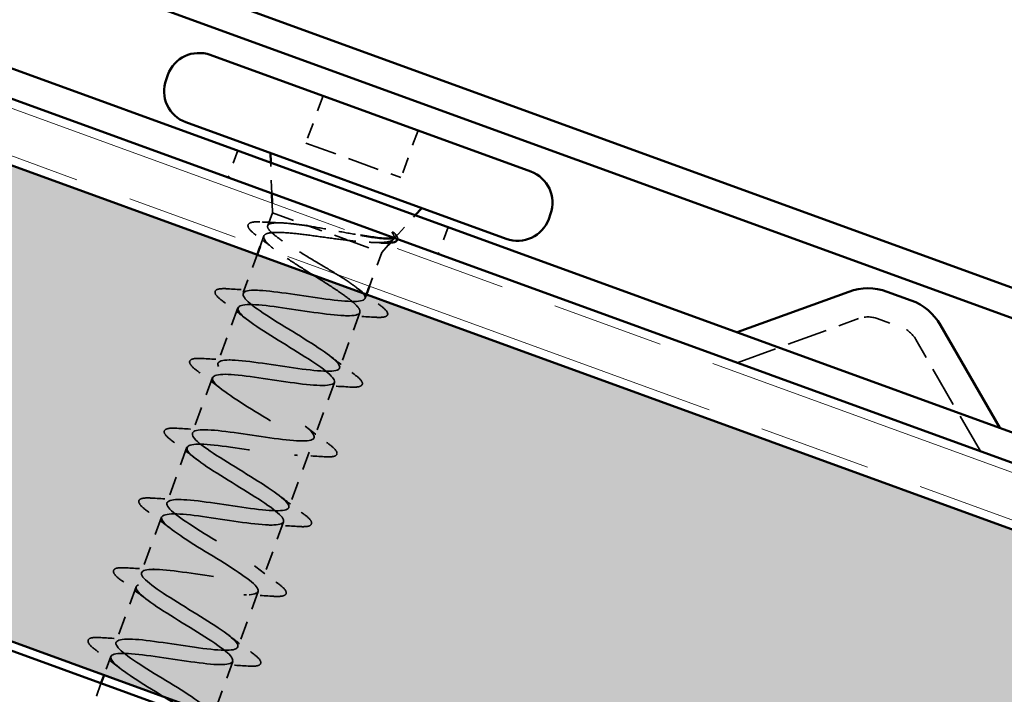
# Model space of a CAD drawing. Units: inches. Extents: x 6 to 334, y 5 to 214.
# Drawn here: x 202 to 209, y 114 to 119 of the extents above; entities that cross this region are included whole.
import ezdxf

# ---------------------------------------------------------------- set-up
doc = ezdxf.new("R2010")
doc.units = ezdxf.units.IN
doc.header["$LTSCALE"] = 20
doc.header["$MEASUREMENT"] = 0
doc.linetypes.add('DASHED', pattern=[0.2067, 0.1654, -0.0413])
doc.linetypes.add('DOUBLE_DASH_CHAIN', pattern=[1.2403, 0.6614, -0.0827, 0.1654, -0.0827, 0.1654, -0.0827])
for name, color, linetype, lineweight in [('Hatch (ANSI)', 7, 'Continuous', 18), ('Hidden (ANSI)', 7, 'DASHED', 35), ('Visible (ANSI)', 7, 'Continuous', 50)]:
    doc.layers.add(name, color=color, linetype=linetype, lineweight=lineweight)

msp = doc.modelspace()

# ---------------------------------------------------------------- hatches: boundary and pattern name
at = {"layer": 'Hatch (ANSI)', "true_color": 0x804000}
h = msp.add_hatch(dxfattribs=at)
h.set_pattern_fill('INSUL', color=36, scale=5, angle=160, style=0)
h.set_pattern_definition([(160, (8.562, 3.7588), (-0.641288, -1.761924), []), (160, (8.3482, 3.1715), (-0.641288, -1.761924), [0.625, -0.625]), (160, (8.1345, 2.5842), (-0.641288, -1.761924), [0.625, -0.625])])
h.paths.add_polyline_path([(129.57655, 140.86622), (230.84047, 104.00917), (230.84047, 107.55643), (130.71661, 143.99853)])

# ---------------------------------------------------------------- linework, layer by layer
at = {"layer": 'Hidden (ANSI)', "color": 7, "ltscale": 0.035454}
for p, q in [((204.4097, 118.53859), (204.28202, 118.18777)), ((205.1176, 118.28093), (204.98992, 117.93011))]:
    msp.add_line(p, q, dxfattribs=at)
at = {"layer": 'Hidden (ANSI)', "color": 7, "ltscale": 0.071644}
msp.add_line((204.28202, 118.18777), (204.98992, 117.93011), dxfattribs=at)
at = {"layer": 'Hidden (ANSI)', "color": 96, "ltscale": 0.020217, "true_color": 0x008000}
for p, q in [((203.77536, 118.13096), (203.7024, 117.93049)), ((205.34152, 117.56093), (205.26855, 117.36046))]:
    msp.add_line(p, q, dxfattribs=at)
at = {"layer": 'Hidden (ANSI)', "color": 7, "ltscale": 0.021806}
msp.add_line((204.02776, 117.81207), (204.01989, 118.04196), dxfattribs=at)
at = {"layer": 'Hidden (ANSI)', "color": 7, "ltscale": 0.006746}
for p, q in [((204.03267, 117.66839), (204.03022, 117.74023)), ((204.84707, 117.37197), (204.89514, 117.42543))]:
    msp.add_line(p, q, dxfattribs=at)
at = {"layer": 'Hidden (ANSI)', "color": 7, "ltscale": 0.009658}
msp.add_line((204.03267, 117.66839), (203.99763, 117.57211), dxfattribs=at)
at = {"layer": 'Hidden (ANSI)', "color": 7, "ltscale": 0.050821}
msp.add_line((204.03267, 117.66839), (204.30527, 117.56918), dxfattribs=at)
at = {"layer": 'Hidden (ANSI)', "color": 7, "ltscale": 0.020761}
msp.add_line((204.95054, 117.48704), (205.097, 117.64993), dxfattribs=at)
at = {"layer": 'Hidden (ANSI)', "color": 7, "ltscale": 0.030639}
msp.add_line((204.30527, 117.56918), (204.60142, 117.46139), dxfattribs=at)
at = {"layer": 'Hidden (ANSI)', "color": 7, "ltscale": 0.007753}
msp.add_line((203.96967, 117.49529), (203.94147, 117.41781), dxfattribs=at)
at = {"layer": 'Hidden (ANSI)', "color": 7, "ltscale": 0.047889}
msp.add_line((204.60142, 117.46139), (204.84707, 117.37197), dxfattribs=at)
at = {"layer": 'Hidden (ANSI)', "color": 7, "ltscale": 0.003061}
msp.add_line((204.91197, 117.44414), (204.93416, 117.46883), dxfattribs=at)
at = {"layer": 'Hidden (ANSI)', "color": 7, "ltscale": 0.025296}
msp.add_line((204.84707, 117.37197), (204.75587, 117.12139), dxfattribs=at)
at = {"layer": 'Hidden (ANSI)', "color": 7, "ltscale": 0.029105}
msp.add_line((203.91867, 117.35516), (203.81378, 117.06699), dxfattribs=at)
at = {"layer": 'Hidden (ANSI)', "color": 7, "ltscale": 0.002757}
msp.add_line((204.73307, 117.05874), (204.72281, 117.03055), dxfattribs=at)
at = {"layer": 'Hidden (ANSI)', "color": 7, "ltscale": 0.041803}
for p, q in [((203.77502, 116.96049), (203.62453, 116.54703)), ((204.68405, 116.92405), (204.53356, 116.51059)), ((203.58577, 116.44053), (203.43528, 116.02706)), ((204.49479, 116.40409), (204.34431, 115.99063)), ((203.39652, 115.92056), (203.24603, 115.5071)), ((204.30554, 115.88413), (204.15505, 115.47066)), ((203.20727, 115.4006), (203.05678, 114.98714)), ((204.11629, 115.36416), (203.9658, 114.9507)), ((203.01801, 114.88064), (202.86753, 114.46717)), ((203.92704, 114.8442), (203.77655, 114.43074))]:
    msp.add_line(p, q, dxfattribs=at)
at = {"layer": 'Hidden (ANSI)', "color": 96, "ltscale": 0.091625, "true_color": 0x008000}
for p, q in [((207.49498, 116.55011), (208.40004, 116.87952)), ((209.30675, 115.89068), (208.82517, 116.72478))]:
    msp.add_line(p, q, dxfattribs=at)
at = {"layer": 'Hidden (ANSI)', "color": 96, "ltscale": 0.028476, "true_color": 0x008000}
msp.add_line((208.53913, 116.87952), (208.71863, 116.81419), dxfattribs=at)
at = {"layer": 'Hidden (ANSI)', "color": 7, "ltscale": 0.013868}
msp.add_line((202.82876, 114.36067), (202.7786, 114.22285), dxfattribs=at)
at = {"layer": 'Hidden (ANSI)', "color": 7, "ltscale": 0.040216}
msp.add_line((203.73779, 114.32424), (203.593, 113.92644), dxfattribs=at)
at = {"layer": 'Hidden (ANSI)', "color": 7, "ltscale": 0.021487}
msp.add_line((202.7558, 114.16021), (202.67827, 113.94721), dxfattribs=at)
at = {"layer": 'Hidden (ANSI)', "color": 7, "ltscale": 0.001575}
msp.add_arc((204.8851, 116.91118), 0.00667, 264.439743, 55.560257, dxfattribs=at)
at = {"layer": 'Hidden (ANSI)', "color": 96, "ltscale": 0.013419, "true_color": 0x008000}
for centre, start, end in [((208.46958, 116.68845), 70, 110), ((208.64908, 116.62312), 30, 70)]:
    msp.add_arc(centre, 0.20333, start, end, dxfattribs=at)
at = {"layer": 'Hidden (ANSI)', "color": 7, "ltscale": 0.059635}
msp.add_open_spline([(203.91142, 117.50073), (203.88413, 117.52122), (203.86535, 117.53857), (203.85195, 117.56117), (203.8497, 117.56866), (203.85395, 117.58823), (203.86709, 117.59496), (203.90269, 117.60119), (203.9265, 117.60156), (203.95617, 117.59978)], degree=3, knots=[0, 0, 0, 0, 0.07448012, 0.07448012, 0.11172682, 0.11172682, 0.17667821, 0.17667821, 0.23815058, 0.23815058, 0.23815058, 0.23815058], dxfattribs=at)
at = {"layer": 'Hidden (ANSI)', "color": 7, "ltscale": 0.013409}
msp.add_open_spline([(203.95617, 117.59978), (204.00306, 117.59697), (204.0499, 117.59451), (204.09633, 117.59272)], degree=3, dxfattribs=at)
at = {"layer": 'Hidden (ANSI)', "color": 7, "ltscale": 0.183755}
msp.add_open_spline([(204.72281, 117.03055), (204.72657, 117.0409), (204.71956, 117.05505), (204.68539, 117.09093), (204.65857, 117.11229), (204.58916, 117.16099), (204.54727, 117.18784), (204.45456, 117.24502), (204.40468, 117.27478), (204.30423, 117.33477), (204.25467, 117.36441), (204.16324, 117.42113), (204.12227, 117.44764), (204.05521, 117.49548), (204.02978, 117.51635), (203.99865, 117.55111), (203.99327, 117.56467), (204.00409, 117.58417), (204.02018, 117.58991), (204.07243, 117.59433), (204.10807, 117.59296), (204.17384, 117.58679), (204.19812, 117.58399), (204.24977, 117.57729), (204.27701, 117.57341), (204.30527, 117.56918)], degree=3, knots=[0, 0, 0, 0, 0.06687142, 0.06687142, 0.13374283, 0.13374283, 0.20061425, 0.20061425, 0.26748567, 0.26748567, 0.33435708, 0.33435708, 0.4012285, 0.4012285, 0.46809992, 0.46809992, 0.53497133, 0.53497133, 0.60184275, 0.60184275, 0.66871417, 0.66871417, 0.70324308, 0.70324308, 0.737772, 0.737772, 0.737772, 0.737772], dxfattribs=at)
at = {"layer": 'Hidden (ANSI)', "color": 7, "ltscale": 0.216029}
msp.add_open_spline([(204.60142, 117.46139), (204.54739, 117.46786), (204.4896, 117.47582), (204.37264, 117.492), (204.31464, 117.50004), (204.20576, 117.51328), (204.15598, 117.51833), (204.07091, 117.5229), (204.03647, 117.52237), (203.9872, 117.51391), (203.97285, 117.50607), (203.96575, 117.48226), (203.97307, 117.46653), (204.00794, 117.42744), (204.03514, 117.40448), (204.10518, 117.35259), (204.14733, 117.32419), (204.24025, 117.26397), (204.2901, 117.23276), (204.39003, 117.17), (204.43912, 117.13907), (204.52908, 117.07993), (204.56906, 117.05231), (204.6313, 117.00423), (204.6541, 116.9838), (204.68256, 116.94896), (204.68798, 116.93486), (204.68405, 116.92405)], degree=3, knots=[0, 0, 0, 0, 0.06748173, 0.06748173, 0.13496346, 0.13496346, 0.20244519, 0.20244519, 0.26992692, 0.26992692, 0.33740864, 0.33740864, 0.40489037, 0.40489037, 0.4723721, 0.4723721, 0.53985383, 0.53985383, 0.60733556, 0.60733556, 0.67481729, 0.67481729, 0.74229902, 0.74229902, 0.8048716, 0.8048716, 0.86744418, 0.86744418, 0.86744418, 0.86744418], dxfattribs=at)
at = {"layer": 'Hidden (ANSI)', "color": 7, "ltscale": 0.038223}
msp.add_open_spline([(204.30527, 117.56918), (204.35864, 117.56042), (204.41577, 117.55005), (204.53281, 117.5285), (204.59157, 117.51753), (204.66098, 117.50534), (204.67489, 117.50294), (204.68846, 117.50065)], degree=3, knots=[0, 0, 0, 0, 0.06713685, 0.06713685, 0.13596331, 0.13596331, 0.15370255, 0.15370255, 0.15370255, 0.15370255], dxfattribs=at)
at = {"layer": 'Hidden (ANSI)', "color": 7, "ltscale": 0.070496}
msp.add_open_spline([(204.92877, 117.5133), (204.94224, 117.49402), (204.94404, 117.47892), (204.92301, 117.45736), (204.90113, 117.45086), (204.83791, 117.44525), (204.79866, 117.44567), (204.70712, 117.451), (204.65612, 117.45571), (204.60142, 117.46139)], degree=3, knots=[0, 0, 0, 0, 0.07588897, 0.07588897, 0.1494652, 0.1494652, 0.21768686, 0.21768686, 0.28372234, 0.28372234, 0.28372234, 0.28372234], dxfattribs=at)
at = {"layer": 'Hidden (ANSI)', "color": 7, "ltscale": 0.009769}
msp.add_open_spline([(204.94665, 117.51167), (204.94442, 117.51468), (204.94129, 117.51767), (204.93385, 117.52267), (204.93027, 117.52427), (204.92723, 117.5247), (204.92649, 117.52475), (204.92568, 117.52455), (204.9255, 117.52449), (204.92523, 117.52435), (204.92513, 117.52429), (204.92495, 117.52416), (204.92488, 117.5241), (204.92476, 117.52396), (204.92471, 117.5239), (204.9246, 117.52374), (204.92455, 117.52365), (204.92444, 117.52341), (204.92439, 117.52326), (204.92429, 117.52277), (204.9243, 117.52241), (204.92446, 117.52083), (204.92511, 117.51939), (204.92654, 117.51659), (204.9277, 117.51483), (204.92877, 117.5133)], degree=3, knots=[0, 0, 0, 0, 0.015878436, 0.015878436, 0.030496322, 0.030496322, 0.033768739, 0.033768739, 0.034516096, 0.034516096, 0.034934038, 0.034934038, 0.035218632, 0.035218632, 0.035484827, 0.035484827, 0.035833283, 0.035833283, 0.03649102, 0.03649102, 0.038229075, 0.038229075, 0.045138635, 0.045138635, 0.057165667, 0.057165667, 0.057165667, 0.057165667], dxfattribs=at)
at = {"layer": 'Hidden (ANSI)', "color": 7, "ltscale": 0.020157}
msp.add_open_spline([(204.93902, 117.4804), (204.94336, 117.48183), (204.94675, 117.48359), (204.95601, 117.49166), (204.95507, 117.50031), (204.94665, 117.51167)], degree=3, knots=[0.316172256, 0.316172256, 0.316172256, 0.316172256, 0.33737749, 0.33737749, 0.39716778, 0.39716778, 0.39716778, 0.39716778], dxfattribs=at)
at = {"layer": 'Hidden (ANSI)', "color": 7, "ltscale": 0.016009}
msp.add_open_spline([(204.94433, 117.51444), (204.95956, 117.49818), (204.96814, 117.48385), (204.96546, 117.47078)], degree=3, dxfattribs=at)
at = {"layer": 'Hidden (ANSI)', "color": 7, "ltscale": 0.015853}
msp.add_open_spline([(204.04206, 117.40006), (203.99952, 117.43395), (203.95567, 117.46751), (203.91142, 117.50073)], degree=3, dxfattribs=at)
at = {"layer": 'Hidden (ANSI)', "color": 7, "ltscale": 0.004863}
msp.add_open_spline([(204.84202, 117.44476), (204.82492, 117.44546), (204.80787, 117.44609), (204.79089, 117.44662)], degree=3, dxfattribs=at)
at = {"layer": 'Hidden (ANSI)', "color": 7, "ltscale": 1.00518}
msp.add_open_spline([(203.58522, 113.91153), (203.59038, 113.92394), (203.58204, 113.94127), (203.55921, 113.96387), (203.49756, 114.02489), (203.33558, 114.12244), (203.18156, 114.21709), (203.02754, 114.31174), (202.89349, 114.39912), (202.87035, 114.44613), (202.84721, 114.49314), (202.93755, 114.49885), (203.09297, 114.48087), (203.24839, 114.46289), (203.45857, 114.42498), (203.60069, 114.41184), (203.74282, 114.3987), (203.80753, 114.41373), (203.76234, 114.46877), (203.71715, 114.52381), (203.56621, 114.61733), (203.41096, 114.71243), (203.25572, 114.80752), (203.10825, 114.89978), (203.06785, 114.95308), (203.02744, 115.00637), (203.09791, 115.01932), (203.24319, 115.00503), (203.38846, 114.99074), (203.59897, 114.95271), (203.75168, 114.93572), (203.90439, 114.91873), (203.98918, 114.92645), (203.9611, 114.97526), (203.93302, 115.02407), (203.795, 115.1129), (203.64043, 115.20774), (203.48587, 115.30259), (203.32682, 115.39907), (203.26976, 115.45843), (203.21269, 115.51779), (203.26262, 115.5382), (203.39624, 115.52816), (203.52986, 115.51811), (203.73842, 115.48079), (203.90012, 115.46053), (204.06181, 115.44026), (204.16587, 115.44098), (204.15536, 115.48339), (204.14486, 115.5258), (204.02146, 115.60931), (203.86948, 115.70321), (203.71751, 115.79712), (203.54882, 115.8971), (203.47589, 115.96224), (203.40295, 116.02737), (203.43191, 116.05542), (203.55249, 116.05012), (203.67307, 116.04482), (203.87747, 116.00902), (204.04645, 115.9861), (204.21543, 115.96319), (204.3377, 115.95728), (204.34503, 115.9932), (204.35236, 116.02912), (204.24513, 116.10674), (204.09761, 116.19902), (203.9501, 116.2913), (203.77385, 116.39403), (203.68601, 116.46459), (203.59817, 116.53515), (203.60599, 116.5709), (203.71229, 116.57079), (203.8186, 116.57069), (204.01663, 116.5372), (204.19111, 116.51229), (204.36559, 116.48737), (204.50483, 116.47528), (204.53006, 116.50469), (204.55528, 116.53409), (204.46558, 116.60533), (204.32435, 116.69533), (204.18312, 116.78532), (204.00145, 116.89003), (203.89986, 116.9656), (203.79826, 117.04116), (203.78497, 117.08459), (203.87594, 117.09007), (203.96691, 117.09555), (204.15646, 117.06514), (204.3346, 117.0389), (204.51273, 117.01265), (204.66748, 116.99492), (204.71046, 117.01786), (204.71684, 117.02127), (204.72097, 117.02549), (204.72281, 117.03055)], degree=3, knots=[-37.6991118, -37.6991118, -37.6991118, -37.6991118, -37.2416742, -37.2416742, -37.2416742, -36.0063973, -36.0063973, -36.0063973, -34.7711204, -34.7711204, -34.7711204, -33.5358434, -33.5358434, -33.5358434, -32.3005665, -32.3005665, -32.3005665, -31.0652895, -31.0652895, -31.0652895, -29.8300126, -29.8300126, -29.8300126, -28.5947356, -28.5947356, -28.5947356, -27.3594587, -27.3594587, -27.3594587, -26.1241817, -26.1241817, -26.1241817, -24.8889048, -24.8889048, -24.8889048, -23.6536278, -23.6536278, -23.6536278, -22.4183509, -22.4183509, -22.4183509, -21.183074, -21.183074, -21.183074, -19.947797, -19.947797, -19.947797, -18.7125201, -18.7125201, -18.7125201, -17.4772431, -17.4772431, -17.4772431, -16.2419662, -16.2419662, -16.2419662, -15.0066892, -15.0066892, -15.0066892, -13.7714123, -13.7714123, -13.7714123, -12.5361353, -12.5361353, -12.5361353, -11.3008584, -11.3008584, -11.3008584, -10.0655815, -10.0655815, -10.0655815, -8.8303045, -8.8303045, -8.8303045, -7.5950276, -7.5950276, -7.5950276, -6.3597506, -6.3597506, -6.3597506, -5.1244737, -5.1244737, -5.1244737, -3.8891967, -3.8891967, -3.8891967, -2.6539198, -2.6539198, -2.6539198, -1.4186428, -1.4186428, -1.4186428, -0.1833659, -0.1833659, -0.1833659, 0, 0, 0, 0], dxfattribs=at)
at = {"layer": 'Hidden (ANSI)', "color": 7, "ltscale": 0.060534}
for points in [[(203.66579, 117.00696), (203.63744, 117.02782), (203.61845, 117.04508), (203.6057, 117.0676), (203.6039, 117.07541), (203.61091, 117.09386), (203.62427, 117.09886), (203.65757, 117.10305), (203.67684, 117.1031), (203.70023, 117.1016)], [(203.47654, 116.487), (203.44819, 116.50786), (203.42919, 116.52512), (203.41645, 116.54764), (203.41465, 116.55545), (203.42166, 116.57389), (203.43502, 116.5789), (203.46832, 116.58309), (203.48759, 116.58313), (203.51098, 116.58164)], [(204.64279, 116.46412), (204.67114, 116.44326), (204.69013, 116.426), (204.70287, 116.40348), (204.70468, 116.39567), (204.69766, 116.37722), (204.68431, 116.37222), (204.65101, 116.36803), (204.63174, 116.36798), (204.60834, 116.36948)], [(203.28729, 115.96704), (203.25894, 115.98789), (203.23994, 116.00516), (203.2272, 116.02768), (203.2254, 116.03548), (203.23241, 116.05393), (203.24577, 116.05894), (203.27906, 116.06312), (203.29834, 116.06317), (203.32173, 116.06167)], [(204.45354, 115.94415), (204.48189, 115.9233), (204.50088, 115.90603), (204.51362, 115.88352), (204.51543, 115.87571), (204.50841, 115.85726), (204.49505, 115.85225), (204.46176, 115.84807), (204.44248, 115.84802), (204.41909, 115.84952)], [(203.09804, 115.44708), (203.06968, 115.46793), (203.05069, 115.48519), (203.03795, 115.50771), (203.03615, 115.51552), (203.04316, 115.53397), (203.05652, 115.53897), (203.08981, 115.54316), (203.10909, 115.54321), (203.13248, 115.54171)], [(204.26428, 115.42419), (204.29264, 115.40333), (204.31163, 115.38607), (204.32437, 115.36355), (204.32617, 115.35574), (204.31916, 115.3373), (204.3058, 115.33229), (204.27251, 115.3281), (204.25323, 115.32806), (204.22984, 115.32955)], [(202.90878, 114.92711), (202.88043, 114.94797), (202.86144, 114.96523), (202.8487, 114.98775), (202.84689, 114.99556), (202.85391, 115.014), (202.86727, 115.01901), (202.90056, 115.0232), (202.91984, 115.02324), (202.94323, 115.02175)], [(204.07503, 114.90423), (204.10338, 114.88337), (204.12238, 114.86611), (204.13512, 114.84359), (204.13692, 114.83578), (204.12991, 114.81733), (204.11655, 114.81233), (204.08326, 114.80814), (204.06398, 114.80809), (204.04059, 114.80959)], [(202.71953, 114.40715), (202.69118, 114.428), (202.67219, 114.44527), (202.65945, 114.46779), (202.65764, 114.47559), (202.66466, 114.49404), (202.67801, 114.49905), (202.71131, 114.50323), (202.73058, 114.50328), (202.75398, 114.50178)], [(203.88578, 114.38426), (203.91413, 114.36341), (203.93312, 114.34614), (203.94587, 114.32363), (203.94767, 114.31582), (203.94066, 114.29737), (203.9273, 114.29236), (203.894, 114.28818), (203.87473, 114.28813), (203.85134, 114.28963)]]:
    msp.add_open_spline(points, degree=3, knots=[0, 0, 0, 0, 0.08068206, 0.08068206, 0.12137804, 0.12137804, 0.18811443, 0.18811443, 0.24184971, 0.24184971, 0.24184971, 0.24184971], dxfattribs=at)
at = {"layer": 'Hidden (ANSI)', "color": 7, "ltscale": 0.021226}
for points in [[(203.70023, 117.1016), (203.77433, 117.09686), (203.84847, 117.09276), (203.92147, 117.09041)], [(203.84246, 116.87333), (203.78503, 116.91846), (203.7256, 116.96297), (203.66579, 117.00696)], [(204.79759, 116.88944), (204.72349, 116.89418), (204.64936, 116.89829), (204.57636, 116.90063)], [(203.51098, 116.58164), (203.58508, 116.5769), (203.65922, 116.57279), (203.73222, 116.57045)], [(204.46612, 116.59775), (204.52355, 116.55262), (204.58298, 116.50811), (204.64279, 116.46412)], [(203.6532, 116.35336), (203.59578, 116.39849), (203.53635, 116.443), (203.47654, 116.487)], [(204.60834, 116.36948), (204.53424, 116.37422), (204.46011, 116.37832), (204.38711, 116.38067)], [(203.32173, 116.06167), (203.39583, 116.05693), (203.46996, 116.05283), (203.54297, 116.05049)], [(204.27687, 116.07779), (204.3343, 116.03266), (204.39372, 115.98815), (204.45354, 115.94415)], [(203.46395, 115.8334), (203.40652, 115.87853), (203.3471, 115.92304), (203.28729, 115.96704)], [(204.41909, 115.84952), (204.34499, 115.85426), (204.27086, 115.85836), (204.19786, 115.8607)], [(203.13248, 115.54171), (203.20658, 115.53697), (203.28071, 115.53287), (203.35371, 115.53052)], [(204.08762, 115.55783), (204.14505, 115.5127), (204.20447, 115.46819), (204.26428, 115.42419)], [(203.2747, 115.31344), (203.21727, 115.35857), (203.15785, 115.40308), (203.09804, 115.44708)], [(204.22984, 115.32955), (204.15574, 115.33429), (204.08161, 115.3384), (204.00861, 115.34074)], [(202.94323, 115.02175), (203.01733, 115.01701), (203.09146, 115.0129), (203.16446, 115.01056)], [(203.89837, 115.03786), (203.9558, 114.99273), (204.01522, 114.94823), (204.07503, 114.90423)], [(203.08545, 114.79348), (203.02802, 114.8386), (202.9686, 114.88311), (202.90878, 114.92711)], [(204.04059, 114.80959), (203.96649, 114.81433), (203.89236, 114.81843), (203.81935, 114.82078)], [(202.75398, 114.50178), (202.82808, 114.49704), (202.90221, 114.49294), (202.97521, 114.4906)], [(203.70912, 114.5179), (203.76654, 114.47277), (203.82597, 114.42826), (203.88578, 114.38426)], [(202.8962, 114.27351), (202.83877, 114.31864), (202.77934, 114.36315), (202.71953, 114.40715)], [(203.85134, 114.28963), (203.77724, 114.29437), (203.7031, 114.29847), (203.6301, 114.30082)]]:
    msp.add_open_spline(points, degree=3, dxfattribs=at)
at = {"layer": 'Hidden (ANSI)', "color": 7, "ltscale": 0.020107}
msp.add_open_spline([(204.66045, 117.10979), (204.71537, 117.06719), (204.77188, 117.02517), (204.82871, 116.98359)], degree=3, dxfattribs=at)
at = {"layer": 'Hidden (ANSI)', "color": 7, "ltscale": 1.005183}
msp.add_open_spline([(204.68405, 116.92405), (204.67164, 116.88998), (204.54443, 116.89769), (204.37371, 116.92124), (204.20299, 116.94479), (204.00018, 116.98002), (203.88352, 116.98389), (203.76686, 116.98776), (203.74388, 116.95753), (203.82114, 116.89082), (203.8984, 116.82411), (204.06944, 116.72327), (204.22034, 116.62976), (204.37124, 116.53625), (204.49022, 116.45435), (204.49569, 116.41377), (204.50116, 116.37319), (204.39183, 116.3744), (204.2279, 116.39547), (204.06397, 116.41655), (203.85636, 116.45353), (203.72629, 116.46228), (203.59623, 116.47103), (203.55221, 116.44846), (203.61386, 116.38743), (203.6755, 116.32641), (203.83748, 116.22886), (203.99151, 116.13421), (204.14553, 116.03957), (204.27958, 115.95218), (204.30272, 115.90517), (204.32586, 115.85816), (204.23552, 115.85245), (204.0801, 115.87043), (203.92468, 115.88841), (203.7145, 115.92632), (203.57237, 115.93946), (203.43025, 115.9526), (203.36554, 115.93757), (203.41073, 115.88253), (203.45592, 115.82749), (203.60686, 115.73397), (203.7621, 115.63887), (203.91735, 115.54378), (204.06481, 115.45152), (204.10522, 115.39822), (204.14562, 115.34493), (204.07516, 115.33198), (203.92988, 115.34627), (203.78461, 115.36056), (203.5741, 115.39859), (203.42139, 115.41558), (203.26868, 115.43257), (203.18389, 115.42485), (203.21197, 115.37604), (203.24004, 115.32723), (203.37807, 115.2384), (203.53263, 115.14356), (203.6872, 115.04871), (203.84625, 114.95223), (203.90331, 114.89287), (203.96038, 114.83351), (203.91045, 114.8131), (203.77683, 114.82314), (203.64321, 114.83319), (203.43465, 114.87051), (203.27295, 114.89077), (203.11126, 114.91104), (203.0072, 114.91032), (203.0177, 114.86791), (203.02821, 114.8255), (203.15161, 114.74199), (203.30359, 114.64809), (203.45556, 114.55418), (203.62424, 114.4542), (203.69718, 114.38906), (203.77012, 114.32393), (203.74116, 114.29588), (203.62058, 114.30118), (203.5, 114.30648), (203.2956, 114.34228), (203.12662, 114.3652), (202.95764, 114.38811), (202.83537, 114.39402), (202.82804, 114.3581), (202.82071, 114.32218), (202.92794, 114.24456), (203.07546, 114.15228), (203.22297, 114.06), (203.39922, 113.95727), (203.48706, 113.88671), (203.57489, 113.81615), (203.56708, 113.7804), (203.46077, 113.78051), (203.35447, 113.78061), (203.15643, 113.8141), (202.98195, 113.83901), (202.80747, 113.86393), (202.66824, 113.87602), (202.64301, 113.84661), (202.61778, 113.81721), (202.70749, 113.74597), (202.84872, 113.65597), (202.98995, 113.56598), (203.17162, 113.46127), (203.27321, 113.3857), (203.37481, 113.31014), (203.3881, 113.26671), (203.29713, 113.26123), (203.20616, 113.25575), (203.01661, 113.28616), (202.83847, 113.3124), (202.66034, 113.33865), (202.50559, 113.35638), (202.46261, 113.33344), (202.45623, 113.33003), (202.4521, 113.32581), (202.45026, 113.32075)], degree=3, knots=[0, 0, 0, 0, 1.2352769, 1.2352769, 1.2352769, 2.4705539, 2.4705539, 2.4705539, 3.7058308, 3.7058308, 3.7058308, 4.9411078, 4.9411078, 4.9411078, 6.1763847, 6.1763847, 6.1763847, 7.4116617, 7.4116617, 7.4116617, 8.6469386, 8.6469386, 8.6469386, 9.8822156, 9.8822156, 9.8822156, 11.1174925, 11.1174925, 11.1174925, 12.3527695, 12.3527695, 12.3527695, 13.5880464, 13.5880464, 13.5880464, 14.8233233, 14.8233233, 14.8233233, 16.0586003, 16.0586003, 16.0586003, 17.2938772, 17.2938772, 17.2938772, 18.5291542, 18.5291542, 18.5291542, 19.7644311, 19.7644311, 19.7644311, 20.9997081, 20.9997081, 20.9997081, 22.234985, 22.234985, 22.234985, 23.470262, 23.470262, 23.470262, 24.7055389, 24.7055389, 24.7055389, 25.9408158, 25.9408158, 25.9408158, 27.1760928, 27.1760928, 27.1760928, 28.4113697, 28.4113697, 28.4113697, 29.6466467, 29.6466467, 29.6466467, 30.8819236, 30.8819236, 30.8819236, 32.1172006, 32.1172006, 32.1172006, 33.3524775, 33.3524775, 33.3524775, 34.5877545, 34.5877545, 34.5877545, 35.8230314, 35.8230314, 35.8230314, 37.0583084, 37.0583084, 37.0583084, 38.2935853, 38.2935853, 38.2935853, 39.5288622, 39.5288622, 39.5288622, 40.7641392, 40.7641392, 40.7641392, 41.9994161, 41.9994161, 41.9994161, 43.2346931, 43.2346931, 43.2346931, 44.46997, 44.46997, 44.46997, 45.705247, 45.705247, 45.705247, 46.9405239, 46.9405239, 46.9405239, 47.1238898, 47.1238898, 47.1238898, 47.1238898], dxfattribs=at)
at = {"layer": 'Hidden (ANSI)', "color": 7, "ltscale": 0.028897}
msp.add_open_spline([(204.82871, 116.98359), (204.85729, 116.96268), (204.87674, 116.94526), (204.89023, 116.92358), (204.89258, 116.91691), (204.89171, 116.91031)], degree=3, knots=[0, 0, 0, 0, 0.07936766, 0.07936766, 0.1156476, 0.1156476, 0.1156476, 0.1156476], dxfattribs=at)
at = {"layer": 'Hidden (ANSI)', "color": 7, "ltscale": 0.030216}
msp.add_open_spline([(204.89136, 116.9089), (204.88805, 116.89979), (204.87863, 116.89468), (204.85027, 116.88808), (204.82728, 116.88755), (204.79759, 116.88944)], degree=3, knots=[0, 0, 0, 0, 0.05277519, 0.05277519, 0.12095849, 0.12095849, 0.12095849, 0.12095849], dxfattribs=at)
at = {"layer": 'Visible (ANSI)', "color": 5, "true_color": 0x0000ff}
for p, q in [((131.29577, 145.58974), (230.84047, 109.35843)), ((230.84047, 109.13141), (131.2228, 145.38928))]:
    msp.add_line(p, q, dxfattribs=at)
at = {"layer": 'Visible (ANSI)', "color": 30, "linetype": 'DOUBLE_DASH_CHAIN', "lineweight": 18, "ltscale": 0.25232, "true_color": 0xff8000}
msp.add_line((130.85342, 144.37441), (230.84047, 107.9821), dxfattribs=at)
at = {"layer": 'Visible (ANSI)', "color": 30, "linetype": 'DOUBLE_DASH_CHAIN', "lineweight": 18, "ltscale": 0.252608, "true_color": 0xff8000}
msp.add_line((230.84047, 107.62737), (130.73941, 144.06118), dxfattribs=at)
at = {"layer": 'Visible (ANSI)', "color": 36, "true_color": 0x804000}
for p, q in [((230.84047, 107.55643), (130.71661, 143.99853)), ((129.57655, 140.86622), (230.84047, 104.00917)), ((134.60988, 138.96329), (230.84047, 103.93822))]:
    msp.add_line(p, q, dxfattribs=at)
at = {"layer": 'Visible (ANSI)', "color": 96, "true_color": 0x008000}
for p, q in [((212.38921, 114.99578), (184.19843, 125.25638)), ((212.31625, 114.79531), (184.12547, 125.05591)), ((207.49498, 116.77713), (208.32707, 117.07999)), ((208.61209, 117.07999), (208.79159, 117.01465)), ((209.45267, 116.06459), (209.00993, 116.83145))]:
    msp.add_line(p, q, dxfattribs=at)
at = {"layer": 'Visible (ANSI)', "color": 7}
for p, q in [((203.57024, 118.84412), (205.95706, 117.97539)), ((203.25409, 118.6967), (203.24041, 118.65911)), ((203.38783, 118.34296), (205.77465, 117.47422)), ((204.01989, 118.04196), (204.01743, 118.1138)), ((204.03022, 117.74023), (204.02776, 117.81207)), ((205.097, 117.64993), (205.14506, 117.70338)), ((206.10449, 117.65924), (206.09081, 117.62165)), ((204.89514, 117.42543), (204.91197, 117.44414)), ((203.94147, 117.41781), (203.91867, 117.35516)), ((204.75587, 117.12139), (204.73307, 117.05874)), ((202.7786, 114.22285), (202.7558, 114.16021))]:
    msp.add_line(p, q, dxfattribs=at)
for centre, start, end in [((203.48588, 118.61233), 70, 160), ((203.4722, 118.57475), 160, 250), ((205.8727, 117.7436), 340, 70), ((205.85902, 117.70601), 250, 340)]:
    msp.add_arc(centre, 0.24667, start, end, dxfattribs=at)
at = {"layer": 'Visible (ANSI)', "color": 96, "true_color": 0x008000}
for centre, start, end in [((208.46958, 116.68845), 70, 110), ((208.64908, 116.62312), 30, 70)]:
    msp.add_arc(centre, 0.41667, start, end, dxfattribs=at)
at = {"layer": 'Visible (ANSI)', "color": 7}
for points, knots in [([(204.68846, 117.50065), (204.72881, 117.49386), (204.76607, 117.48808), (204.8444, 117.47799), (204.88093, 117.47511), (204.92067, 117.47643), (204.93133, 117.47788), (204.93902, 117.4804)], [0.15370255, 0.15370255, 0.15370255, 0.15370255, 0.20647998, 0.20647998, 0.27868739, 0.27868739, 0.31617226, 0.31617226, 0.31617226, 0.31617226]), ([(204.96546, 117.47078), (204.96532, 117.47013), (204.96516, 117.46948), (204.96135, 117.45652), (204.94799, 117.44976), (204.91292, 117.4433), (204.89072, 117.44262), (204.86361, 117.44383)], [0.06410596, 0.06410596, 0.06410596, 0.06410596, 0.06729458, 0.06729458, 0.1282514, 0.1282514, 0.18312032, 0.18312032, 0.18312032, 0.18312032])]:
    msp.add_open_spline(points, degree=3, knots=knots, dxfattribs=at)
msp.add_open_spline([(204.86361, 117.44383), (204.85641, 117.44415), (204.84921, 117.44446), (204.84202, 117.44476)], degree=3, dxfattribs=at)

doc.saveas('drawing.dxf')
